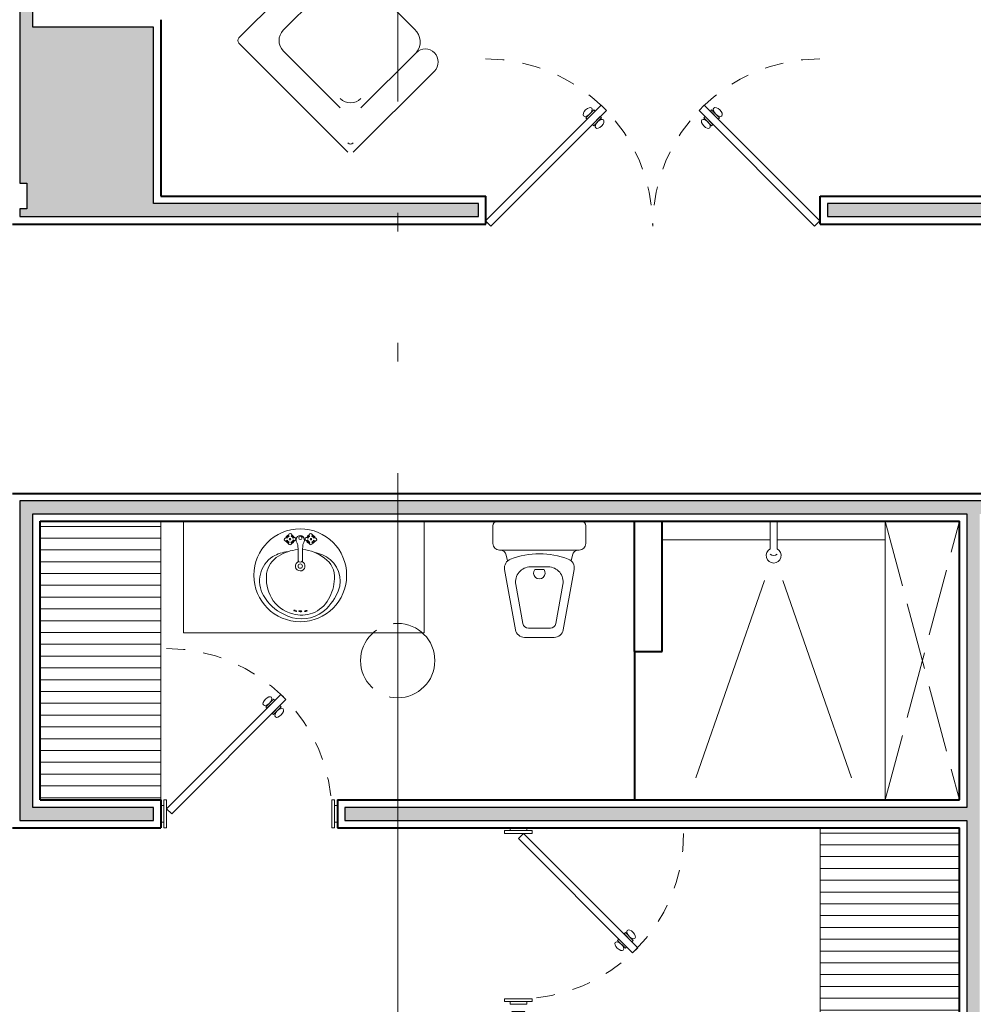
# Model space of a CAD drawing. Units: millimetres. Extents: x 2480 to 3105, y 1644 to 1773.
# Drawn here: x 2574 to 2580, y 1738 to 1744 of the extents above; entities that cross this region are included whole.
import ezdxf

# ---------------------------------------------------------------- set-up
doc = ezdxf.new("R2010")
doc.units = ezdxf.units.MM
doc.linetypes.add('ACAD_ISO02W100', pattern=[15, 12, -3])
doc.linetypes.add('ACAD_ISO05W100', pattern=[33, 24, -3, 0, -3, 0, -3])
doc.layers.add('Gris', color=252, linetype='Continuous')
for name, color, linetype, lineweight in [('Linea_Corte', 3, 'ACAD_ISO05W100', 13), ('Linea_Proyección', 8, 'ACAD_ISO02W100', 5), ('Muebles', 34, 'Continuous', 5), ('Muros', 2, 'Continuous', 40)]:
    doc.layers.add(name, color=color, linetype=linetype, lineweight=lineweight)

# ---------------------------------------------------------------- blocks, each defined once
blk = doc.blocks.new('LAVAVO14')
for centre, radius in [((0, -0.3458), 0.3458), ((-0.0757, -0.0772), 0.00563), ((0.0016, -0.0678), 0.0125), ((0.0798, -0.0772), 0.00563), ((0, -0.2777), 0.0163)]:
    blk.add_circle(centre, radius)
for centre, radius, start, end in [((-0.1066, -0.0795), 0.0122, 46.10658, 330.93881), ((-0.0757, -0.0772), 0.0339, 108.26339, 163.22073), ((-0.0757, -0.0772), 0.0287, 111.36887, 161.09102), ((-0.0785, -0.0766), 0.0206, 101.09916, 163.10622), ((-0.0742, -0.0473), 0.0123, 311.75163, 228.24837), ((-0.0709, -0.0753), 0.0195, 17.02129, 75.56855), ((-0.0757, -0.0772), 0.0287, 21.84208, 63.11152), ((-0.0757, -0.0772), 0.0339, 21.39017, 66.217), ((-0.043, -0.076), 0.0113, 211.19996, 145.52089), ((0.0012, -0.0821), 0.0324, 88.42587, 174.65589), ((0.0001, -0.0803), 0.0306, 3.02013, 86.22509), ((0.0471, -0.076), 0.0113, 34.47911, 328.80004), ((0.0798, -0.0772), 0.0339, 113.783, 158.60983), ((0.0798, -0.0772), 0.0287, 116.88848, 158.15792), ((0.075, -0.0753), 0.0195, 104.43145, 162.97871), ((0.0784, -0.0473), 0.0123, 311.75163, 228.24837), ((0.0826, -0.0766), 0.0206, 16.89378, 78.90084), ((0.0798, -0.0772), 0.0287, 18.90898, 68.63113), ((0.0798, -0.0772), 0.0339, 16.77927, 71.73661), ((0.1108, -0.0795), 0.0122, 209.06119, 133.89342), ((-0.0757, -0.0772), 0.0339, 205.31728, 251.32514), ((-0.0757, -0.0772), 0.0287, 207.44699, 248.6364), ((-0.0769, -0.0788), 0.0201, 199.17007, 255.49094), ((-0.0756, -0.1074), 0.0112, 124.99708, 52.69039), ((-0.0748, -0.0765), 0.0228, 285.30893, 346.57109), ((-0.0757, -0.0772), 0.0287, 291.81596, 342.19482), ((-0.0757, -0.0772), 0.0339, 289.12722, 342.64674), ((0.0039, -0.0831), 0.0352, 173.52626, 214.07581), ((-0.0784, -0.1356), 0.0624, 10.24648, 31.66226), ((0.3691, -0.1181), 0.3862, 180.93763, 187.27281), ((0.2828, -0.1604), 0.2648, 172.6961, 181.43588), ((0.0567, -0.1247), 0.0367, 152.46706, 183.14929), ((-0.0134, -0.0842), 0.0444, 327.96625, 7.1449), ((0.0798, -0.0772), 0.0339, 197.35326, 250.87278), ((0.0798, -0.0772), 0.0287, 197.80518, 248.18404), ((0.079, -0.0765), 0.0228, 193.42891, 254.69107), ((0.0797, -0.1074), 0.0112, 127.30961, 55.00292), ((0.0811, -0.0788), 0.0201, 284.50906, 340.82993), ((0.0798, -0.0772), 0.0287, 291.3636, 332.55301), ((0.0798, -0.0772), 0.0339, 288.67486, 334.68272), ((-0.0855, -0.3877), 0.2168, 122.84294, 210.32487), ((-0.0637, -0.365), 0.1894, 121.05174, 170.3528), ((-0.0645, -0.4514), 0.2822, 95.65807, 119.40857), ((0.0196, -0.5008), 0.3487, 96.18929, 121.26502), ((-1.8232, -0.1505), 1.8093, 357.23547, 359.47557), ((0.3977, -0.2061), 0.3816, 174.12006, 184.75073), ((-0.011, -0.4591), 0.307, 51.32771, 84.29468), ((0.0539, -0.4453), 0.2753, 52.2139, 79.30916), ((0.0897, -0.3591), 0.1668, 355.50255, 56.87396), ((0, -0.2777), 0.0361, 108.72637, 69.59849), ((0.0007, -0.2297), 0.0185, 205.72698, 334.27302), ((0.0897, -0.3881), 0.2082, 328.42208, 50.34457), ((0.0506, -0.3668), 0.3029, 173.63863, 209.02151), ((-0.1043, -0.35), 0.3609, 331.02082, 356.48262), ((0.0171, -0.3344), 0.3323, 209.32766, 245.18185), ((-0.0453, -0.3413), 0.3491, 302.43016, 333.49135), ((0.0092, -0.3834), 0.2586, 210.25692, 255.48777), ((0.008, -0.409), 0.2341, 290.97415, 330.34409), ((0.0097, -0.4026), 0.2681, 240.47629, 299.52371), ((0.0088, -0.4093), 0.2336, 253.99566, 290.82452)]:
    blk.add_arc(centre, radius, start, end)
for centre, major_axis in [((-0.0374, -0.6099), (0.0106, -0.0023)), ((0.0007, -0.6142), (0.0108, -0.0005)), ((0.0425, -0.6125), (0.0107, 0.0019))]:
    blk.add_ellipse(centre, major_axis=major_axis, ratio=0.37222)
blk = doc.blocks.new('WC-9')
for p, q in [((0, -0.225), (0, 0.225)), ((0.1203, 0.25), (0.025, 0.25)), ((0.1553, 0.212), (0.1553, 0.215)), ((0.1553, 0.212), (0.1553, -0.212)), ((0.1827, 0.1779), (0.2132, 0.171)), ((0.5839, 0.1284), (0.2594, 0.187)), ((0.5503, 0.0888), (0.3397, 0.1268)), ((0.575, -0.0593), (0.575, 0.0593)), ((0.625, -0.0792), (0.625, 0.0792)), ((0.2455, 0.0481), (0.2455, -0.0481)), ((0.26, 0.025), (0.26, -0.025)), ((0.3397, -0.1268), (0.5503, -0.0888)), ((0.2594, -0.187), (0.5839, -0.1284)), ((0.1827, -0.1779), (0.2132, -0.171)), ((0.025, -0.25), (0.1203, -0.25)), ((0.1553, -0.215), (0.1553, -0.212))]:
    blk.add_line(p, q)
for centre, radius, start, end in [((0.025, 0.225), 0.025, 90, 180), ((0.1203, 0.215), 0.035, 0, 90), ((0.1903, 0.212), 0.035, 180, 257.3856), ((0.2505, 0.1378), 0.05, 79.7685, 159.3632), ((0.6165, 0), 0.441, 159.3632, 200.6368), ((0.3255, 0.0481), 0.08, 79.7685, 180), ((0.575, 0.0792), 0.05, 0, 79.7685), ((0.545, 0.0593), 0.03, 360, 79.7685), ((0.2787, 0), 0.0313, 233.1301, 126.8699), ((0.3255, -0.0481), 0.08, 180, 280.2315), ((0.545, -0.0593), 0.03, 280.2315, 360), ((0.575, -0.0792), 0.05, 280.2315, 0), ((0.2505, -0.1378), 0.05, 200.6368, 280.2315), ((0.1903, -0.212), 0.035, 102.6144, 180), ((0.025, -0.225), 0.025, 180, 270), ((0.1203, -0.215), 0.035, 270, 0)]:
    blk.add_arc(centre, radius, start, end)
blk = doc.blocks.new('Puerta')
for p, q in [((-0.9, 0.0283), (-0.2779, 0.6504)), ((-0.2779, 0.6504), (-0.2496, 0.6221)), ((-0.8717, 0), (-0.2496, 0.6221)), ((-0.9, 0.0283), (-0.8717, 0))]:
    blk.add_line(p, q)
for points in [[(-0.3528, 0.5755), (-0.3104, 0.6179), (-0.3174, 0.6249), (-0.3598, 0.5825)], [(-0.3245, 0.5472), (-0.2821, 0.5896), (-0.2751, 0.5826), (-0.3175, 0.5402)]]:
    blk.add_lwpolyline(points, close=True)
at = {"linetype": 'ACAD_ISO02W100', "ltscale": 0.005}
blk.add_arc((-0.9, 0), 0.9, 0, 90, dxfattribs=at)
blk.add_ellipse((-0.3504, 0.6139), major_axis=(0.0217, 0.0209), ratio=0.515869)
at = {"extrusion": (0, 0, -1)}
blk.add_ellipse((-0.2861, 0.5496), major_axis=(0.0209, 0.0217), ratio=0.515869, dxfattribs=at)
blk = doc.blocks.new('Puerta_95_Marco')
at = {"layer": 'Muebles'}
for p, q in [((-0.95, 0.045), (-0.95, -0.045)), ((0, 0.045), (0, -0.045))]:
    blk.add_line(p, q, dxfattribs=at)
for points in [[(-0.935, -0.075), (-0.92, -0.075), (-0.92, 0.075), (-0.935, 0.075)], [(-0.015, -0.075), (-0.03, -0.075), (-0.03, 0.075), (-0.015, 0.075)]]:
    blk.add_lwpolyline(points, close=True, dxfattribs=at)
for points in [[(-0.95, 0.045), (-0.935, 0.045)], [(0, 0.045), (-0.015, 0.045)], [(-0.95, -0.045), (-0.935, -0.045)], [(0, -0.045), (-0.015, -0.045)]]:
    blk.add_lwpolyline(points, dxfattribs=at)
at = {"layer": 'Muebles', "xscale": -0.9888888888883562, "yscale": 0.9888888888883562, "zscale": 0.9888888888883562, "rotation": 90}
blk.add_blockref('Puerta', (-0.03, -0.89), dxfattribs=at)

msp = doc.modelspace()

# ---------------------------------------------------------------- hatches: boundary and pattern name
at = {"layer": 'Gris', "transparency": 33554541}
h = msp.add_hatch(color=256, dxfattribs=at)
h.dxf.hatch_style = 1
h.paths.add_polyline_path([(2575.1155, 1749.4762), (2574.3955, 1749.4762), (2574.3955, 1742.6355), (2574.4338, 1742.6355), (2574.4338, 1742.4982), (2574.3955, 1742.4982), (2574.3955, 1742.4562), (2576.8655, 1742.4562), (2576.8655, 1742.5262), (2575.1155, 1742.5262), (2575.1155, 1743.4762), (2574.4655, 1743.4762), (2574.4655, 1747.0062), (2575.1155, 1747.0062)])
h = msp.add_hatch(color=256, dxfattribs=at)
h.dxf.hatch_style = 1
h.paths.add_polyline_path([(2573.3655, 1739.2762), (2571.8955, 1739.2762), (2571.8955, 1739.2062), (2572.5955, 1739.2062), (2572.5955, 1734.1012), (2571.3655, 1734.1012), (2571.3655, 1735.1262), (2571.2955, 1735.1262), (2571.2955, 1734.0312), (2573.9655, 1734.0312), (2573.9655, 1735.1262), (2573.8955, 1735.1262), (2573.8955, 1734.1012), (2572.6655, 1734.1012), (2572.6655, 1739.2062), (2573.3655, 1739.2062)])
h.paths.add_polyline_path([(2579.5655, 1740.8562), (2580.2655, 1740.8562), (2580.2655, 1740.9262), (2574.3955, 1740.9262), (2574.3955, 1739.2062), (2575.1155, 1739.2062), (2575.1155, 1739.2762), (2574.4655, 1739.2762), (2574.4655, 1740.8562), (2579.4955, 1740.8562), (2579.4955, 1739.2762), (2576.1455, 1739.2762), (2576.1455, 1739.2062), (2579.4955, 1739.2062), (2579.4955, 1734.1012), (2577.1155, 1734.1012), (2577.1155, 1738.1762), (2577.0455, 1738.1762), (2577.0455, 1734.0312), (2579.4955, 1734.0312), (2579.4955, 1732.6562), (2584.4655, 1732.6562), (2584.4655, 1733.0762), (2584.3955, 1733.0762), (2584.3955, 1732.7262), (2579.5655, 1732.7262), (2579.5655, 1736.1562), (2581.3655, 1736.1562), (2581.3655, 1742.4562), (2582.3655, 1742.4562), (2582.3655, 1742.5262), (2578.7455, 1742.5262), (2578.7455, 1742.4562), (2581.2955, 1742.4562), (2581.2955, 1736.2262), (2579.5655, 1736.2262), (2579.5655, 1737.9562), (2580.2655, 1737.9562), (2580.2655, 1738.0262), (2579.5655, 1738.0262)])
h.paths.add_polyline_path([(2565.7655, 1734.0312), (2568.2155, 1734.0312), (2568.2155, 1738.1762), (2568.1455, 1738.1762), (2568.1455, 1734.1012), (2565.1155, 1734.1012), (2565.1155, 1737.5062), (2565.7655, 1737.5062), (2565.7655, 1739.2062), (2569.1155, 1739.2062), (2569.1155, 1739.2762), (2565.7655, 1739.2762), (2565.7655, 1740.8562), (2570.7955, 1740.8562), (2570.7955, 1739.2762), (2570.1455, 1739.2762), (2570.1455, 1739.2062), (2570.8655, 1739.2062), (2570.8655, 1740.9262), (2565.8055, 1740.9262), (2565.0455, 1740.9262), (2565.0455, 1739.7262), (2565.1155, 1739.7262), (2565.1155, 1740.8562), (2565.6955, 1740.8562), (2565.6955, 1739.7262), (2565.1555, 1739.7262), (2565.0455, 1739.7262), (2565.0455, 1739.6562), (2565.6955, 1739.6562), (2565.6955, 1737.5762), (2565.0455, 1737.5762), (2565.0455, 1736.2355), (2565.0838, 1736.2355), (2565.0838, 1736.0982), (2565.0455, 1736.0982), (2565.0455, 1732.6562), (2565.7655, 1732.6562)])
at = {"layer": 'Muebles'}
h = msp.add_hatch(dxfattribs=at)
h.set_pattern_fill('ANSI31,_O', color=256, scale=0.02, angle=135)
h.set_pattern_definition([(180, (0, 0), (-7e-18, -0.0635), [])])
h.paths.add_polyline_path([(2582.4055, 1742.4162), (2581.4055, 1742.4162), (2581.4055, 1741.8829), (2581.4445, 1741.8945), (2581.4778, 1741.9002), (2581.5132, 1741.9051), (2581.5505, 1741.9109), (2581.5834, 1741.9233), (2581.558, 1741.9071), (2581.5101, 1741.8851), (2581.4742, 1741.8812), (2581.463, 1741.8761), (2581.4445, 1741.8511), (2581.4301, 1741.8552), (2581.4171, 1741.856), (2581.4055, 1741.8561), (2581.4055, 1741.8288), (2581.4164, 1741.8218), (2581.4357, 1741.8133), (2581.4757, 1741.7998), (2581.4548, 1741.7969), (2581.4211, 1741.7988), (2581.4055, 1741.8009), (2581.4055, 1736.1162), (2582.4055, 1736.1162)])
h.paths.add_polyline_path([(2580.6055, 1736.1162), (2579.6055, 1736.1162), (2579.6055, 1732.7662), (2580.6055, 1732.7662)])
h.paths.add_polyline_path([(2586.3555, 1740.9412), (2585.6555, 1740.9412), (2585.6555, 1740.6912), (2585.5055, 1740.6912), (2585.5055, 1733.1162), (2585.6555, 1733.1162), (2585.6555, 1732.7662), (2586.3555, 1732.7662)])
h.paths.add_polyline_path([(2565.8055, 1737.4662), (2565.1555, 1737.4662), (2565.1555, 1734.8912), (2565.8055, 1734.8912)])
h.paths.add_polyline_path([(2572.5555, 1739.1662), (2571.8555, 1739.1662), (2571.8555, 1735.1662), (2572.5555, 1735.1662)])
h.paths.add_polyline_path([(2568.1055, 1737.4662), (2567.4055, 1737.4662), (2567.4055, 1734.8912), (2568.1055, 1734.8912)])
h.paths.add_polyline_path([(2573.4055, 1739.1662), (2572.7055, 1739.1662), (2572.7055, 1735.1662), (2573.4055, 1735.1662)])
h.paths.add_polyline_path([(2579.4555, 1739.1662), (2578.7055, 1739.1662), (2578.7055, 1734.8912), (2579.4555, 1734.8912)])
h.paths.add_polyline_path([(2575.1555, 1740.8162), (2574.5055, 1740.8162), (2574.5055, 1739.3162), (2575.1555, 1739.3162)])
h.paths.add_polyline_path([(2570.7555, 1740.8162), (2570.1055, 1740.8162), (2570.1055, 1739.3162), (2570.7555, 1739.3162)])
h.paths.add_polyline_path([(2556.2555, 1740.8162), (2555.7555, 1740.8162), (2555.7555, 1738.4662), (2555.8831, 1738.4662), (2555.8831, 1738.4362), (2555.9031, 1738.4362), (2555.9031, 1738.4662), (2556.2355, 1738.4662), (2556.2355, 1738.4362), (2556.2555, 1738.4362)])

# ---------------------------------------------------------------- linework, layer by layer
at = {"layer": 'Gris'}
msp.add_lwpolyline([(2575.1155, 1749.4762), (2574.3955, 1749.4762), (2574.3955, 1742.6355), (2574.4338, 1742.6355), (2574.4338, 1742.4982), (2574.3955, 1742.4982), (2574.3955, 1742.4562), (2576.8655, 1742.4562), (2576.8655, 1742.5262), (2575.1155, 1742.5262), (2575.1155, 1743.4762), (2574.4655, 1743.4762), (2574.4655, 1747.0062), (2575.1155, 1747.0062)], close=True, dxfattribs=at)
for points in [[(2582.3655, 1742.5262), (2578.7455, 1742.5262), (2578.7455, 1742.4562), (2581.2955, 1742.4562)], [(2580.2655, 1740.9262), (2574.3955, 1740.9262), (2574.3955, 1739.2062), (2575.1155, 1739.2062), (2575.1155, 1739.2762), (2574.4655, 1739.2762), (2574.4655, 1740.8562), (2579.4955, 1740.8562), (2579.4955, 1739.2762), (2576.1455, 1739.2762), (2576.1455, 1739.2062), (2579.4955, 1739.2062), (2579.4955, 1734.1012), (2577.1155, 1734.1012), (2577.1155, 1738.1762), (2577.0455, 1738.1762), (2577.0455, 1734.0312), (2579.4955, 1734.0312), (2579.4955, 1732.6562), (2584.4655, 1732.6562)]]:
    msp.add_lwpolyline(points, dxfattribs=at)
at = {"layer": 'Linea_Corte', "ltscale": 0.2}
msp.add_line((2576.4305, 1729.476), (2576.4305, 1757.4615), dxfattribs=at)
at = {"layer": 'Linea_Proyección', "ltscale": 0.03}
for p, q in [((2579.0555, 1740.8162), (2579.4555, 1739.3162)), ((2579.0555, 1739.3162), (2579.4555, 1740.8162))]:
    msp.add_line(p, q, dxfattribs=at)
msp.add_circle((2576.4305, 1740.0662), 0.2, dxfattribs=at)
at = {"layer": 'Muebles'}
for p, q in [((2575.5754, 1743.4182), (2576.0127, 1743.8555)), ((2575.8145, 1743.4598), (2576.1114, 1743.7567)), ((2576.5213, 1743.465), (2576.2377, 1743.7486)), ((2576.1626, 1742.8027), (2575.5754, 1743.3899)), ((2576.121, 1743.0418), (2575.8145, 1743.3483)), ((2576.2325, 1743.0418), (2576.5294, 1743.3387)), ((2576.1909, 1742.8027), (2576.6282, 1743.24)), ((2575.1555, 1739.3162), (2575.1555, 1740.8162)), ((2578.436, 1740.8162), (2578.436, 1740.6675)), ((2578.475, 1740.6675), (2578.475, 1740.8162)), ((2579.0555, 1739.3162), (2579.0555, 1740.8162)), ((2578.436, 1740.7162), (2577.8555, 1740.7162)), ((2579.0555, 1740.7162), (2578.475, 1740.7162)), ((2578.4063, 1740.4982), (2578.036, 1739.4355)), ((2578.5048, 1740.4982), (2578.8751, 1739.4355)), ((2578.7055, 1734.8912), (2578.7055, 1739.1662))]:
    msp.add_line(p, q, dxfattribs=at)
at = {"layer": 'Muebles', "ltscale": 0.05}
for p, q in [((2575.2773, 1740.2162), (2575.2773, 1740.8162)), ((2576.5726, 1740.2162), (2576.5726, 1740.8162)), ((2576.5726, 1740.2162), (2575.2773, 1740.2162))]:
    msp.add_line(p, q, dxfattribs=at)
at = {"layer": 'Muebles'}
for centre, radius, start, end in [((2575.8703, 1743.4041), 0.0789, 135, 225), ((2576.4622, 1743.3978), 0.0895, 318.6994, 48.6994), ((2575.5895, 1743.4041), 0.02, 135, 225), ((2576.5787, 1743.2892), 0.0698, 314.8671, 134.8671), ((2576.1767, 1743.1476), 0.0789, 225, 315), ((2576.1767, 1742.8668), 0.02, 225, 315), ((2578.4555, 1740.632), 0.0405, 118.7892, 61.2108), ((2578.4555, 1740.6595), 0.0276, 225, 315)]:
    msp.add_arc(centre, radius, start, end, dxfattribs=at)
at = {"layer": 'Muros'}
for p, q in [((2575.1555, 1743.5162), (2575.1555, 1742.5662)), ((2575.1555, 1742.5662), (2576.9055, 1742.5662)), ((2576.9055, 1742.4162), (2576.9055, 1742.5662)), ((2578.7055, 1742.4162), (2578.7055, 1742.5662)), ((2578.7055, 1742.5662), (2582.4055, 1742.5662)), ((2574.3555, 1742.4162), (2576.9055, 1742.4162)), ((2578.7055, 1742.4162), (2581.2555, 1742.4162)), ((2574.3555, 1740.9662), (2580.3055, 1740.9662)), ((2574.5055, 1740.8162), (2579.4555, 1740.8162)), ((2574.5055, 1739.3162), (2574.5055, 1740.8162)), ((2577.7055, 1740.1162), (2577.7055, 1740.8162)), ((2577.8555, 1740.1162), (2577.8555, 1740.8162)), ((2579.4555, 1739.3162), (2579.4555, 1740.8162)), ((2577.7055, 1740.1162), (2577.8555, 1740.1162)), ((2577.7055, 1740.1162), (2577.7055, 1739.3162)), ((2574.5055, 1739.3162), (2575.1555, 1739.3162)), ((2575.1555, 1739.3162), (2575.1555, 1739.1662)), ((2576.1055, 1739.3162), (2579.4555, 1739.3162)), ((2576.1055, 1739.3162), (2576.1055, 1739.1662)), ((2574.3555, 1739.1662), (2575.1555, 1739.1662)), ((2576.1055, 1739.1662), (2579.4555, 1739.1662)), ((2579.4555, 1734.1412), (2579.4555, 1739.1662))]:
    msp.add_line(p, q, dxfattribs=at)

# ---------------------------------------------------------------- block references
for p, rotation in [((2575.1555, 1739.2412), 180), ((2577.0805, 1739.1662), 90)]:
    msp.add_blockref('Puerta_95_Marco', p, dxfattribs=dict(rotation=rotation))
at = {"layer": 'Muebles', "xscale": -1}
for name, p, rotation in [('Puerta', (2576.9039, 1743.3056), 270), ('WC-9', (2577.1934, 1740.8162), 90)]:
    msp.add_blockref(name, p, dxfattribs=dict(at, rotation=rotation))
at = {"layer": 'Muebles', "rotation": 90}
msp.add_blockref('Puerta', (2578.7039, 1743.3056), dxfattribs=at)
at = {"layer": 'Muebles', "ltscale": 0.05, "xscale": 0.7230509955770685, "yscale": 0.7230509955770685, "zscale": 0.7230509955770685}
msp.add_blockref('LAVAVO14', (2575.9054, 1740.7757), dxfattribs=at)

doc.saveas('drawing.dxf')
